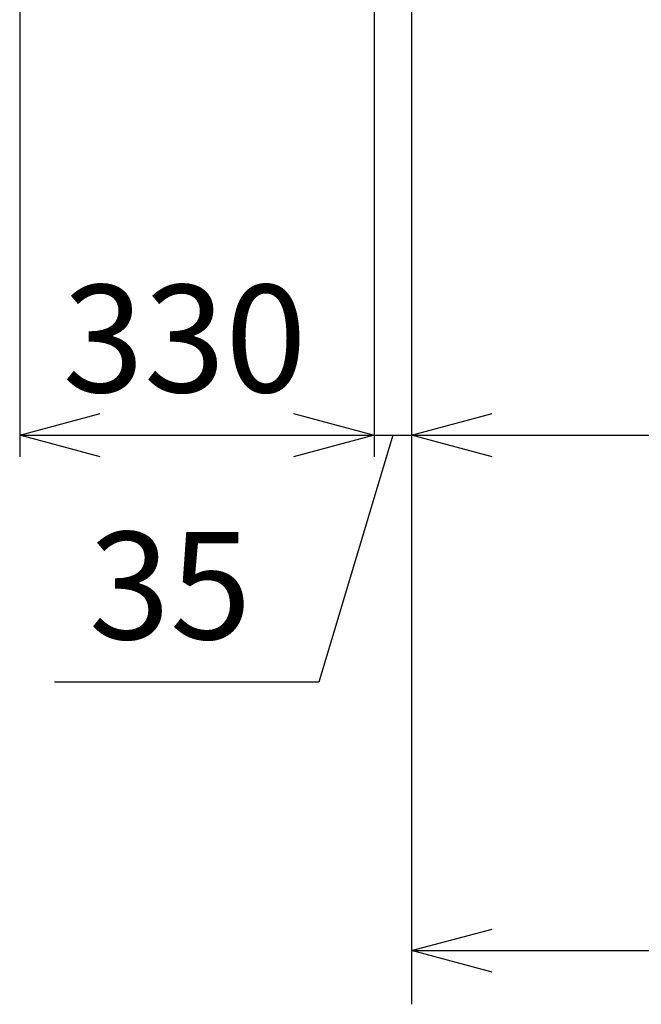
# Model space of a CAD drawing. Extents: x -526 to 21197, y -728 to 14615.
# Drawn here: x 2170 to 2749, y 8295 to 9212 of the extents above; entities that cross this region are included whole.
import ezdxf

# ---------------------------------------------------------------- set-up
doc = ezdxf.new("R2010")
doc.units = 0
doc.header["$LTSCALE"] = 70
doc.layers.add('_0-2_LAYER_2', color=7, linetype='CONTINUOUS')
doc.styles.get("Standard").update_dxf_attribs({"font": 'txt', "bigfont": 'bigfont.shx'})

msp = doc.modelspace()

# ---------------------------------------------------------------- linework, layer by layer
at = {"layer": '_0-2_LAYER_2', "color": 7, "linetype": 'Continuous'}
for p, q in [((2170, 9700.3), (2170, 8805)), ((2500, 9700.3), (2500, 8805)), ((2500, 9700.3), (2500, 8805)), ((2535, 9335), (2535, 8295)), ((2535, 9335), (2535, 8805)), ((2535, 9335), (2535, 8805)), ((2170, 8825), (2245, 8845.1)), ((2425, 8845.1), (2500, 8825)), ((2535, 8825), (2610, 8845.1)), ((2170, 8825), (2500, 8825)), ((2245, 8804.9), (2170, 8825)), ((2500, 8825), (2425, 8804.9)), ((2517.5, 8825), (2448.5, 8595)), ((2500, 8825), (2535, 8825)), ((2535, 8825), (7190, 8825)), ((2610, 8804.9), (2535, 8825)), ((2448.5, 8595), (2202.5, 8595)), ((2535, 8345), (2610, 8365.1)), ((2535, 8345), (8050, 8345)), ((2610, 8324.9), (2535, 8345))]:
    msp.add_line(p, q, dxfattribs=at)

# ---------------------------------------------------------------- texts
at = {"layer": '_0-2_LAYER_2', "color": 7}
for s, p in [('330', (2210, 8865)), ('35', (2234.38, 8635))]:
    msp.add_text(s, height=100, dxfattribs=at).set_placement(p)

doc.saveas('drawing.dxf')
